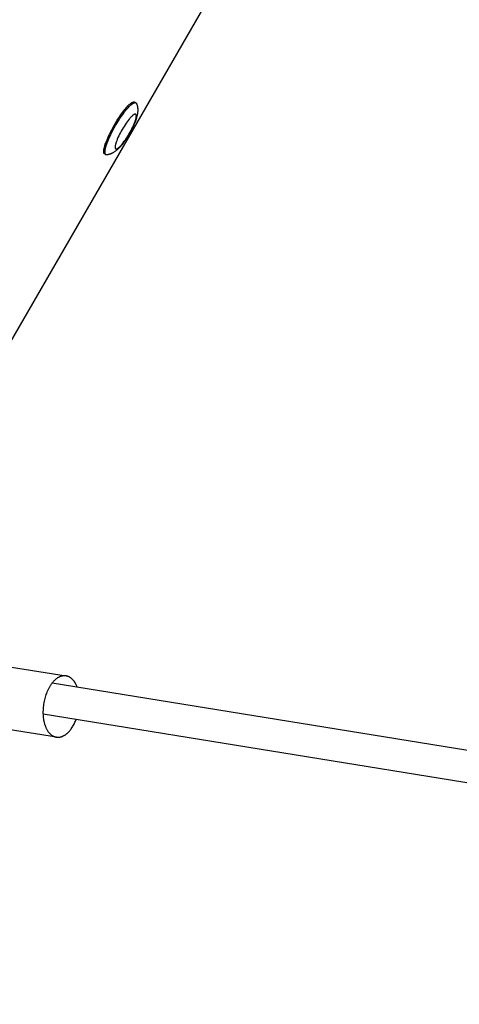
# Model space of a CAD drawing. Units: millimetres. Extents: x -2610 to 7717, y -4811 to 3140.
# Drawn here: x 5535 to 5755, y -2208 to -1716 of the extents above; entities that cross this region are included whole.
import ezdxf

# ---------------------------------------------------------------- set-up
doc = ezdxf.new("R2010")
doc.units = ezdxf.units.MM
doc.layers.add('ORG1402CY 2D', color=7, linetype='Continuous', true_color=0x000000)

msp = doc.modelspace()

# ---------------------------------------------------------------- linework, layer by layer
at = {"layer": 'ORG1402CY 2D', "color": 18, "lineweight": -3, "true_color": 0x000000}
for points in [[(5444.67, -2025.29), (5796.79, -1415.41)], [(5593.51, -1757.51), (5593.56, -1757.64), (5593.61, -1757.78), (5593.66, -1757.92), (5593.7, -1758.05), (5593.79, -1758.32), (5593.86, -1758.59), (5593.89, -1758.73), (5593.93, -1758.88), (5593.96, -1759.03), (5594.01, -1759.3), (5594.04, -1759.55), (5594.07, -1759.8), (5594.09, -1760.04), (5594.11, -1760.29), (5594.12, -1760.53), (5594.12, -1760.76), (5594.12, -1761), (5594.11, -1761.24), (5594.09, -1761.51), (5594.07, -1761.79), (5594.04, -1762.06), (5594, -1762.34), (5593.96, -1762.61), (5593.92, -1762.87), (5593.86, -1763.14), (5593.81, -1763.4), (5593.7, -1763.87), (5593.57, -1764.34), (5593.43, -1764.82), (5593.28, -1765.29), (5593.12, -1765.75), (5592.95, -1766.22), (5592.58, -1767.16), (5592.18, -1768.08), (5591.75, -1769.02), (5591.33, -1769.89), (5590.88, -1770.77), (5590.4, -1771.65), (5589.91, -1772.53), (5589.39, -1773.4), (5588.87, -1774.25), (5588.33, -1775.08), (5587.79, -1775.88), (5587.19, -1776.72), (5586.59, -1777.52), (5585.96, -1778.32), (5585.65, -1778.69), (5585.33, -1779.06), (5584.99, -1779.43), (5584.65, -1779.79), (5584.3, -1780.14), (5583.95, -1780.47), (5583.75, -1780.65), (5583.55, -1780.83), (5583.34, -1781), (5583.13, -1781.17), (5582.91, -1781.34), (5582.69, -1781.5), (5582.46, -1781.66), (5582.23, -1781.81), (5582.03, -1781.94), (5581.83, -1782.06), (5581.62, -1782.17), (5581.41, -1782.29), (5581.19, -1782.39), (5580.97, -1782.5), (5580.74, -1782.59), (5580.5, -1782.69), (5580.24, -1782.78), (5580.1, -1782.83), (5579.96, -1782.88), (5579.81, -1782.92), (5579.54, -1782.99), (5579.27, -1783.05), (5579.13, -1783.08), (5578.99, -1783.11), (5578.85, -1783.13), (5578.7, -1783.15)], [(5582.42, -1768.2), (5583.1, -1767.04), (5583.83, -1765.86), (5584.58, -1764.69), (5585.36, -1763.53), (5586.16, -1762.41), (5586.95, -1761.35), (5587.74, -1760.36), (5588.12, -1759.9), (5588.5, -1759.47), (5588.86, -1759.07), (5589.22, -1758.69), (5589.57, -1758.34), (5589.9, -1758.03), (5590.21, -1757.75), (5590.37, -1757.62), (5590.52, -1757.5), (5590.66, -1757.39), (5590.8, -1757.28), (5590.94, -1757.19), (5591.07, -1757.1), (5591.2, -1757.02), (5591.32, -1756.95), (5591.38, -1756.92), (5591.44, -1756.89), (5591.5, -1756.86), (5591.55, -1756.83), (5591.61, -1756.81), (5591.66, -1756.79), (5591.72, -1756.76), (5591.77, -1756.75), (5591.82, -1756.73), (5591.87, -1756.71), (5591.92, -1756.7), (5591.97, -1756.69), (5592.01, -1756.68), (5592.04, -1756.68), (5592.06, -1756.67), (5592.08, -1756.67), (5592.1, -1756.67), (5592.12, -1756.67), (5592.15, -1756.67), (5592.17, -1756.66), (5592.19, -1756.66), (5592.21, -1756.66), (5592.23, -1756.66), (5592.25, -1756.66), (5592.27, -1756.67), (5592.29, -1756.67), (5592.31, -1756.67), (5592.33, -1756.67), (5592.34, -1756.67), (5592.36, -1756.68), (5592.38, -1756.68), (5592.4, -1756.68), (5592.42, -1756.69), (5592.43, -1756.69), (5592.45, -1756.7), (5592.47, -1756.7), (5592.48, -1756.71), (5592.5, -1756.72), (5592.52, -1756.72), (5592.53, -1756.73), (5592.55, -1756.74), (5592.56, -1756.75), (5592.58, -1756.75)], [(5583.02, -1768.55), (5583.71, -1767.39), (5584.43, -1766.21), (5585.19, -1765.04), (5585.97, -1763.88), (5586.76, -1762.76), (5587.56, -1761.7), (5588.34, -1760.71), (5588.73, -1760.25), (5589.1, -1759.82), (5589.47, -1759.41), (5589.83, -1759.04), (5590.17, -1758.69), (5590.5, -1758.38), (5590.82, -1758.1), (5590.97, -1757.97), (5591.12, -1757.85), (5591.27, -1757.74), (5591.41, -1757.63), (5591.54, -1757.54), (5591.67, -1757.45), (5591.8, -1757.37), (5591.93, -1757.3), (5591.99, -1757.27), (5592.04, -1757.24), (5592.1, -1757.21), (5592.16, -1757.18), (5592.21, -1757.16), (5592.27, -1757.13), (5592.32, -1757.11), (5592.37, -1757.1), (5592.43, -1757.08), (5592.48, -1757.06), (5592.52, -1757.05), (5592.57, -1757.04), (5592.62, -1757.03), (5592.64, -1757.03), (5592.66, -1757.02), (5592.69, -1757.02), (5592.71, -1757.02), (5592.73, -1757.02), (5592.75, -1757.02), (5592.77, -1757.01), (5592.79, -1757.01), (5592.81, -1757.01), (5592.83, -1757.01), (5592.85, -1757.01), (5592.87, -1757.01), (5592.89, -1757.02), (5592.91, -1757.02), (5592.93, -1757.02), (5592.95, -1757.02), (5592.97, -1757.03), (5592.99, -1757.03), (5593, -1757.03), (5593.02, -1757.04), (5593.04, -1757.04), (5593.06, -1757.05), (5593.07, -1757.05), (5593.09, -1757.06), (5593.1, -1757.07), (5593.12, -1757.07), (5593.14, -1757.08), (5593.15, -1757.09), (5593.17, -1757.1), (5593.18, -1757.1)], [(5592.58, -1756.75), (5593.18, -1757.1)], [(5593.18, -1757.1), (5593.19, -1757.11), (5593.21, -1757.12), (5593.22, -1757.13), (5593.23, -1757.14), (5593.25, -1757.15), (5593.26, -1757.16), (5593.27, -1757.16), (5593.28, -1757.17), (5593.29, -1757.19), (5593.3, -1757.2), (5593.32, -1757.21), (5593.33, -1757.22), (5593.34, -1757.23), (5593.35, -1757.24), (5593.36, -1757.25), (5593.37, -1757.27), (5593.38, -1757.28), (5593.39, -1757.29), (5593.4, -1757.31), (5593.41, -1757.32), (5593.42, -1757.33), (5593.43, -1757.35), (5593.44, -1757.36), (5593.44, -1757.38), (5593.45, -1757.39), (5593.46, -1757.41), (5593.48, -1757.44), (5593.49, -1757.48), (5593.51, -1757.51)], [(5577.58, -1782.72), (5577.57, -1782.72), (5577.55, -1782.71), (5577.54, -1782.7), (5577.52, -1782.69), (5577.51, -1782.68), (5577.5, -1782.67), (5577.48, -1782.65), (5577.47, -1782.64), (5577.46, -1782.63), (5577.45, -1782.62), (5577.43, -1782.61), (5577.42, -1782.59), (5577.41, -1782.58), (5577.4, -1782.56), (5577.38, -1782.55), (5577.37, -1782.53), (5577.36, -1782.52), (5577.35, -1782.5), (5577.34, -1782.49), (5577.33, -1782.47), (5577.32, -1782.45), (5577.31, -1782.43), (5577.3, -1782.41), (5577.29, -1782.4), (5577.28, -1782.38), (5577.27, -1782.36), (5577.26, -1782.34), (5577.25, -1782.32), (5577.25, -1782.29), (5577.24, -1782.27), (5577.22, -1782.23), (5577.21, -1782.18), (5577.2, -1782.13), (5577.18, -1782.08), (5577.17, -1782.03), (5577.16, -1781.98), (5577.15, -1781.92), (5577.15, -1781.86), (5577.14, -1781.8), (5577.13, -1781.74), (5577.13, -1781.67), (5577.13, -1781.61), (5577.12, -1781.54), (5577.12, -1781.4), (5577.13, -1781.25), (5577.14, -1781.09), (5577.15, -1780.92), (5577.17, -1780.75), (5577.2, -1780.57), (5577.23, -1780.38), (5577.26, -1780.18), (5577.35, -1779.77), (5577.45, -1779.32), (5577.58, -1778.85), (5577.73, -1778.35), (5577.9, -1777.83), (5578.08, -1777.29), (5578.29, -1776.73), (5578.75, -1775.56), (5579.27, -1774.34), (5579.84, -1773.09), (5580.46, -1771.83), (5581.1, -1770.59), (5581.75, -1769.38), (5582.42, -1768.2)], [(5578.19, -1783.07), (5578.17, -1783.07), (5578.16, -1783.06), (5578.14, -1783.05), (5578.13, -1783.04), (5578.12, -1783.03), (5578.1, -1783.02), (5578.09, -1783), (5578.08, -1782.99), (5578.06, -1782.98), (5578.05, -1782.97), (5578.04, -1782.95), (5578.03, -1782.94), (5578.01, -1782.93), (5578, -1782.91), (5577.99, -1782.9), (5577.98, -1782.88), (5577.97, -1782.87), (5577.96, -1782.85), (5577.95, -1782.83), (5577.94, -1782.82), (5577.92, -1782.8), (5577.91, -1782.78), (5577.9, -1782.76), (5577.9, -1782.75), (5577.89, -1782.73), (5577.88, -1782.71), (5577.87, -1782.69), (5577.86, -1782.67), (5577.85, -1782.64), (5577.84, -1782.62), (5577.83, -1782.58), (5577.81, -1782.53), (5577.8, -1782.48), (5577.79, -1782.43), (5577.78, -1782.38), (5577.77, -1782.32), (5577.76, -1782.27), (5577.75, -1782.21), (5577.74, -1782.15), (5577.74, -1782.09), (5577.73, -1782.02), (5577.73, -1781.96), (5577.73, -1781.89), (5577.73, -1781.75), (5577.73, -1781.6), (5577.74, -1781.44), (5577.76, -1781.27), (5577.78, -1781.1), (5577.8, -1780.92), (5577.83, -1780.73), (5577.87, -1780.53), (5577.95, -1780.12), (5578.06, -1779.67), (5578.19, -1779.2), (5578.33, -1778.7), (5578.5, -1778.18), (5578.69, -1777.64), (5578.89, -1777.08), (5579.35, -1775.91), (5579.88, -1774.69), (5580.45, -1773.44), (5581.06, -1772.18), (5581.7, -1770.94), (5582.36, -1769.72), (5583.02, -1768.55)], [(5578.19, -1783.07), (5577.58, -1782.72)], [(5578.7, -1783.15), (5578.67, -1783.16), (5578.63, -1783.16), (5578.59, -1783.16), (5578.57, -1783.16), (5578.56, -1783.16), (5578.54, -1783.16), (5578.52, -1783.16), (5578.51, -1783.16), (5578.49, -1783.16), (5578.47, -1783.16), (5578.45, -1783.16), (5578.44, -1783.16), (5578.42, -1783.15), (5578.41, -1783.15), (5578.39, -1783.15), (5578.37, -1783.15), (5578.36, -1783.14), (5578.34, -1783.14), (5578.33, -1783.13), (5578.31, -1783.13), (5578.3, -1783.12), (5578.28, -1783.12), (5578.27, -1783.11), (5578.26, -1783.11), (5578.24, -1783.1), (5578.23, -1783.1), (5578.21, -1783.09), (5578.2, -1783.08), (5578.19, -1783.07)], [(5523.47, -2038.26), (5558.25, -2043.76)], [(5563.81, -2049.35), (5563.63, -2048.9), (5563.45, -2048.47), (5563.35, -2048.26), (5563.25, -2048.05), (5563.15, -2047.85), (5563.04, -2047.66), (5562.94, -2047.46), (5562.83, -2047.28), (5562.72, -2047.1), (5562.61, -2046.92), (5562.49, -2046.75), (5562.38, -2046.58), (5562.26, -2046.42), (5562.14, -2046.26), (5562.02, -2046.11), (5561.9, -2045.96), (5561.78, -2045.82), (5561.65, -2045.68), (5561.53, -2045.55), (5561.4, -2045.42), (5561.27, -2045.3), (5561.14, -2045.18), (5561.01, -2045.07), (5560.88, -2044.96), (5560.75, -2044.86), (5560.62, -2044.76), (5560.49, -2044.67), (5560.36, -2044.58), (5560.22, -2044.49), (5560.09, -2044.41), (5560, -2044.36), (5559.91, -2044.31), (5559.82, -2044.27), (5559.73, -2044.22), (5559.63, -2044.18), (5559.54, -2044.13), (5559.44, -2044.09), (5559.35, -2044.05), (5559.25, -2044.02), (5559.15, -2043.98), (5559.06, -2043.95), (5558.96, -2043.92), (5558.86, -2043.89), (5558.76, -2043.86), (5558.65, -2043.84), (5558.55, -2043.81), (5558.45, -2043.79), (5558.35, -2043.77), (5558.24, -2043.75), (5558.14, -2043.74), (5558.03, -2043.72), (5557.92, -2043.71), (5557.82, -2043.71), (5557.71, -2043.7), (5557.6, -2043.69), (5557.49, -2043.69), (5557.38, -2043.69), (5557.27, -2043.7), (5557.16, -2043.7), (5557.05, -2043.71), (5556.94, -2043.72), (5556.83, -2043.73), (5556.71, -2043.74), (5556.6, -2043.76), (5556.49, -2043.78), (5556.37, -2043.8), (5556.26, -2043.83), (5556.14, -2043.85), (5556.03, -2043.88), (5555.91, -2043.91), (5555.8, -2043.95), (5555.68, -2043.98), (5555.57, -2044.02), (5555.45, -2044.06), (5555.34, -2044.11), (5555.22, -2044.15), (5555.1, -2044.2), (5554.99, -2044.26), (5554.87, -2044.31), (5554.76, -2044.37), (5554.52, -2044.49), (5554.29, -2044.62), (5554.06, -2044.76), (5553.83, -2044.91), (5553.6, -2045.07), (5553.37, -2045.24), (5553.15, -2045.41), (5552.92, -2045.6), (5552.7, -2045.8), (5552.48, -2046), (5552.26, -2046.22), (5552.05, -2046.44), (5551.83, -2046.67), (5551.63, -2046.91), (5551.42, -2047.15), (5551.22, -2047.41), (5551.02, -2047.66), (5550.82, -2047.93), (5550.63, -2048.2), (5550.45, -2048.48), (5550.26, -2048.76), (5550.08, -2049.05), (5549.91, -2049.35), (5549.74, -2049.64), (5549.58, -2049.94), (5549.26, -2050.56), (5548.96, -2051.19), (5548.69, -2051.82), (5548.43, -2052.47), (5548.19, -2053.11), (5547.98, -2053.76), (5547.78, -2054.41)], [(6435.23, -2190.58), (5551.28, -2047.32)], [(5547.78, -2054.41), (5547.6, -2055.07), (5547.43, -2055.75), (5547.28, -2056.44), (5547.14, -2057.16), (5547.02, -2057.88), (5546.92, -2058.62), (5546.84, -2059.37), (5546.78, -2060.13), (5546.74, -2060.9), (5546.73, -2061.66), (5546.73, -2062.43), (5546.77, -2063.19), (5546.82, -2063.94), (5546.9, -2064.69), (5547, -2065.42), (5547.06, -2065.78), (5547.13, -2066.14), (5547.2, -2066.49), (5547.28, -2066.83), (5547.37, -2067.17), (5547.46, -2067.51), (5547.55, -2067.84), (5547.65, -2068.16), (5547.76, -2068.47), (5547.87, -2068.78), (5547.98, -2069.08), (5548.1, -2069.38), (5548.23, -2069.66), (5548.36, -2069.94), (5548.49, -2070.21), (5548.63, -2070.48), (5548.77, -2070.73), (5548.92, -2070.98), (5549.06, -2071.21), (5549.22, -2071.44), (5549.37, -2071.66), (5549.53, -2071.87), (5549.69, -2072.07), (5549.85, -2072.27), (5550.02, -2072.45), (5550.19, -2072.63), (5550.36, -2072.79), (5550.53, -2072.95), (5550.7, -2073.1), (5550.88, -2073.24), (5551.05, -2073.37), (5551.23, -2073.5), (5551.41, -2073.61), (5551.49, -2073.66), (5551.58, -2073.72), (5551.69, -2073.78), (5551.8, -2073.83), (5551.9, -2073.89), (5552.01, -2073.94), (5552.12, -2073.99), (5552.24, -2074.04), (5552.35, -2074.09), (5552.46, -2074.13), (5552.58, -2074.17), (5552.7, -2074.21), (5552.81, -2074.24), (5552.93, -2074.27), (5553.05, -2074.3), (5553.17, -2074.33), (5553.3, -2074.35), (5553.42, -2074.38)], [(5546.75, -2062.79), (6442.66, -2208)], [(5553.42, -2074.38), (5553.58, -2074.4), (5553.74, -2074.42), (5553.91, -2074.43), (5554.08, -2074.44), (5554.24, -2074.44), (5554.41, -2074.44), (5554.58, -2074.43), (5554.75, -2074.41), (5554.93, -2074.39), (5555.1, -2074.37), (5555.27, -2074.33), (5555.45, -2074.3), (5555.63, -2074.25), (5555.8, -2074.21), (5555.98, -2074.15), (5556.16, -2074.09), (5556.34, -2074.02), (5556.51, -2073.95), (5556.69, -2073.87), (5556.87, -2073.79), (5557.05, -2073.7), (5557.23, -2073.6), (5557.4, -2073.5), (5557.58, -2073.39), (5557.76, -2073.28), (5557.94, -2073.16), (5558.11, -2073.04), (5558.29, -2072.91), (5558.46, -2072.77), (5558.63, -2072.63), (5558.8, -2072.48), (5558.97, -2072.33), (5559.14, -2072.17), (5559.31, -2072.01), (5559.48, -2071.85), (5559.64, -2071.67), (5559.81, -2071.5), (5559.97, -2071.32), (5560.13, -2071.13), (5560.28, -2070.94), (5560.59, -2070.55), (5560.89, -2070.14), (5561.18, -2069.72), (5561.46, -2069.28), (5561.73, -2068.84), (5561.99, -2068.38), (5562.24, -2067.91), (5562.48, -2067.44), (5562.7, -2066.95), (5562.92, -2066.47), (5563.12, -2065.97), (5563.31, -2065.48)], [(5553.42, -2074.38), (5518.63, -2068.88)]]:
    msp.add_lwpolyline(points, dxfattribs=at)
msp.add_lwpolyline([(5586.33, -1770.46), (5585.89, -1771.24), (5585.45, -1772.05), (5585.02, -1772.88), (5584.62, -1773.72), (5584.23, -1774.55), (5583.88, -1775.37), (5583.58, -1776.15), (5583.44, -1776.52), (5583.32, -1776.88), (5583.2, -1777.23), (5583.11, -1777.56), (5583.02, -1777.88), (5582.95, -1778.17), (5582.89, -1778.45), (5582.87, -1778.58), (5582.85, -1778.71), (5582.83, -1778.83), (5582.82, -1778.94), (5582.81, -1779.05), (5582.8, -1779.16), (5582.8, -1779.26), (5582.8, -1779.35), (5582.8, -1779.4), (5582.81, -1779.44), (5582.81, -1779.49), (5582.81, -1779.53), (5582.82, -1779.57), (5582.82, -1779.61), (5582.83, -1779.64), (5582.83, -1779.68), (5582.84, -1779.71), (5582.85, -1779.75), (5582.86, -1779.78), (5582.87, -1779.81), (5582.88, -1779.84), (5582.88, -1779.86), (5582.89, -1779.87), (5582.89, -1779.88), (5582.9, -1779.9), (5582.91, -1779.91), (5582.91, -1779.92), (5582.92, -1779.94), (5582.93, -1779.95), (5582.93, -1779.96), (5582.94, -1779.97), (5582.95, -1779.98), (5582.95, -1779.99), (5582.96, -1780.01), (5582.97, -1780.02), (5582.98, -1780.03), (5582.98, -1780.04), (5582.99, -1780.05), (5583, -1780.05), (5583.01, -1780.06), (5583.02, -1780.07), (5583.02, -1780.08), (5583.03, -1780.09), (5583.04, -1780.1), (5583.05, -1780.1), (5583.06, -1780.11), (5583.07, -1780.12), (5583.08, -1780.12), (5583.09, -1780.13), (5583.1, -1780.14), (5583.11, -1780.14), (5583.12, -1780.15), (5583.13, -1780.15), (5583.14, -1780.16), (5583.15, -1780.16), (5583.16, -1780.17), (5583.17, -1780.17), (5583.18, -1780.18), (5583.19, -1780.18), (5583.2, -1780.18), (5583.21, -1780.19), (5583.23, -1780.19), (5583.24, -1780.19), (5583.25, -1780.19), (5583.26, -1780.2), (5583.27, -1780.2), (5583.29, -1780.2), (5583.3, -1780.2), (5583.31, -1780.2), (5583.33, -1780.2), (5583.34, -1780.2), (5583.35, -1780.2), (5583.37, -1780.2), (5583.38, -1780.2), (5583.39, -1780.2), (5583.41, -1780.2), (5583.42, -1780.2), (5583.44, -1780.2), (5583.45, -1780.2), (5583.47, -1780.19), (5583.48, -1780.19), (5583.51, -1780.19), (5583.55, -1780.18), (5583.58, -1780.17), (5583.61, -1780.16), (5583.64, -1780.15), (5583.68, -1780.14), (5583.72, -1780.12), (5583.75, -1780.11), (5583.79, -1780.09), (5583.83, -1780.07), (5583.86, -1780.05), (5583.9, -1780.03), (5583.94, -1780.01), (5584.03, -1779.97), (5584.11, -1779.91), (5584.2, -1779.85), (5584.29, -1779.79), (5584.38, -1779.72), (5584.48, -1779.65), (5584.58, -1779.57), (5584.68, -1779.48), (5584.89, -1779.29), (5585.11, -1779.08), (5585.34, -1778.85), (5585.58, -1778.6), (5585.83, -1778.33), (5586.08, -1778.04), (5586.33, -1777.74), (5586.86, -1777.08), (5587.39, -1776.37), (5587.92, -1775.63), (5588.44, -1774.85), (5588.94, -1774.07), (5589.42, -1773.28), (5589.88, -1772.51), (5590.32, -1771.73), (5590.76, -1770.92), (5591.19, -1770.09), (5591.6, -1769.25), (5591.98, -1768.42), (5592.33, -1767.61), (5592.63, -1766.83), (5592.77, -1766.45), (5592.89, -1766.09), (5593.01, -1765.74), (5593.1, -1765.41), (5593.19, -1765.1), (5593.26, -1764.8), (5593.32, -1764.52), (5593.34, -1764.39), (5593.36, -1764.27), (5593.38, -1764.15), (5593.39, -1764.03), (5593.4, -1763.92), (5593.41, -1763.81), (5593.41, -1763.71), (5593.41, -1763.62), (5593.41, -1763.57), (5593.41, -1763.53), (5593.4, -1763.49), (5593.4, -1763.45), (5593.39, -1763.41), (5593.39, -1763.37), (5593.38, -1763.33), (5593.38, -1763.29), (5593.37, -1763.26), (5593.36, -1763.22), (5593.35, -1763.19), (5593.34, -1763.16), (5593.33, -1763.13), (5593.33, -1763.12), (5593.32, -1763.1), (5593.32, -1763.09), (5593.31, -1763.07), (5593.3, -1763.06), (5593.3, -1763.05), (5593.29, -1763.04), (5593.28, -1763.02), (5593.28, -1763.01), (5593.27, -1763), (5593.26, -1762.99), (5593.26, -1762.98), (5593.25, -1762.97), (5593.24, -1762.96), (5593.23, -1762.95), (5593.23, -1762.94), (5593.22, -1762.93), (5593.21, -1762.92), (5593.2, -1762.91), (5593.19, -1762.9), (5593.19, -1762.89), (5593.18, -1762.88), (5593.17, -1762.88), (5593.16, -1762.87), (5593.15, -1762.86), (5593.14, -1762.85), (5593.13, -1762.85), (5593.12, -1762.84), (5593.11, -1762.84), (5593.1, -1762.83), (5593.09, -1762.82), (5593.08, -1762.82), (5593.07, -1762.81), (5593.06, -1762.81), (5593.05, -1762.8), (5593.04, -1762.8), (5593.03, -1762.8), (5593.02, -1762.79), (5593.01, -1762.79), (5593, -1762.79), (5592.98, -1762.78), (5592.97, -1762.78), (5592.96, -1762.78), (5592.95, -1762.78), (5592.94, -1762.77), (5592.92, -1762.77), (5592.91, -1762.77), (5592.9, -1762.77), (5592.88, -1762.77), (5592.87, -1762.77), (5592.86, -1762.77), (5592.84, -1762.77), (5592.83, -1762.77), (5592.82, -1762.77), (5592.8, -1762.77), (5592.79, -1762.77), (5592.77, -1762.77), (5592.76, -1762.78), (5592.74, -1762.78), (5592.73, -1762.78), (5592.7, -1762.79), (5592.67, -1762.79), (5592.63, -1762.8), (5592.6, -1762.81), (5592.57, -1762.82), (5592.53, -1762.84), (5592.5, -1762.85), (5592.46, -1762.87), (5592.42, -1762.88), (5592.38, -1762.9), (5592.35, -1762.92), (5592.31, -1762.94), (5592.27, -1762.96), (5592.18, -1763.01), (5592.1, -1763.06), (5592.01, -1763.12), (5591.92, -1763.18), (5591.83, -1763.25), (5591.73, -1763.33), (5591.63, -1763.41), (5591.53, -1763.49), (5591.32, -1763.68), (5591.1, -1763.89), (5590.87, -1764.12), (5590.63, -1764.37), (5590.38, -1764.64), (5590.13, -1764.93), (5589.88, -1765.23), (5589.35, -1765.89), (5588.82, -1766.6), (5588.29, -1767.35), (5587.77, -1768.12), (5587.27, -1768.9), (5586.79, -1769.69)], close=True, dxfattribs=at)

doc.saveas('drawing.dxf')
